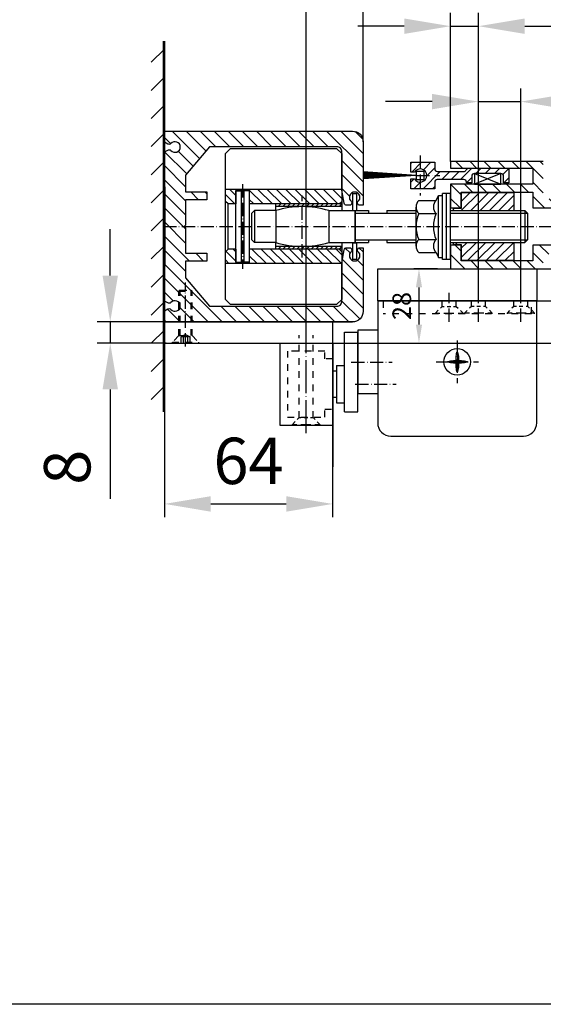
# Model space of a CAD drawing. Extents: x 0 to 985, y 0 to 1425.
# Drawn here: x 223 to 420, y 0 to 372 of the extents above; entities that cross this region are included whole.
import ezdxf
from ezdxf.enums import TextEntityAlignment as Align

# ---------------------------------------------------------------- set-up
doc = ezdxf.new("R2010")
doc.units = 0
doc.header["$LTSCALE"] = 25
doc.header["$MEASUREMENT"] = 0
for name, pattern in [('MITTELLINIE', [0.6, 0.5, -0.05, 0, -0.05]), ('MITTELLINIE-K', [0.28, 0.2, -0.04, 0, -0.04]), ('VERDECKT', [0.2, 0.1, -0.1])]:
    doc.linetypes.add(name, pattern=pattern)
doc.layers.get('0').update_dxf_attribs({"linetype": 'CONTINUOUS'})
doc.layers.get('DEFPOINTS').update_dxf_attribs({"linetype": 'CONTINUOUS'})
for name, color, linetype in [('Detail-Rahmen', 7, 'CONTINUOUS'), ('DEUTSCH', 4, 'CONTINUOUS'), ('DICK', 2, 'CONTINUOUS'), ('DUENN', 7, 'CONTINUOUS'), ('MASS', 7, 'CONTINUOUS'), ('MITTELLINIE', 7, 'MITTELLINIE'), ('MITTELLINIE-K', 7, 'MITTELLINIE-K'), ('SCHRIFTFELD', 7, 'CONTINUOUS'), ('VERDECKT', 7, 'VERDECKT')]:
    doc.layers.add(name, color=color, linetype=linetype)
doc.styles.add('ISO8', font='iso8')
doc.dimstyles.new('DORMA', dxfattribs={"dimtxt": 3.5, "dimasz": 3.5, "dimexe": 1, "dimexo": 0, "dimgap": 1.5, "dimtad": 1, "dimdec": 8, "dimdsep": 46, "dimtxsty": 'ISO8', "dimcen": 0.1, "dimclrt": 256, "dimadec": 0, "dimazin": 0, "dimtfac": 1, "dimtdec": 8, "dimtofl": 0, "dimtmove": 0, "dimatfit": 3, "dimfxl": 0, "dimtolj": 1, "dimarcsym": 0})

# ---------------------------------------------------------------- blocks, each defined once
blk = doc.blocks.new('detail_r')
at = {"layer": 'Detail-Rahmen'}
blk.add_lwpolyline([(0, 0), (0, 285), (197, 285), (197, 0)], close=True, dxfattribs=at)
at = {"layer": 'DEUTSCH', "style": 'ISO8'}
blk.add_attdef('ZEICHNUNGSNAME', text='', height=5, dxfattribs=at).set_placement((98, 271), align=Align.CENTER)
at = {"layer": 'SCHRIFTFELD', "style": 'ISO8'}
for tag, p in [('ARTIKEL-NR', (182, 265)), ('MASSSTAB', (30, 4)), ('DATUM', (98, 4))]:
    blk.add_attdef(tag, text='', height=3, dxfattribs=at).set_placement(p, align=Align.CENTER)
for tag, p in [('QUELLPFAD', (8, 12)), ('ZIELPFAD', (5, 12))]:
    blk.add_attdef(tag, p, '', height=2, rotation=90, dxfattribs=at)
blk.add_attdef('ZEICHNUNGSNUMMER', text='', height=5, dxfattribs=at).set_placement((190, 4), align=Align.RIGHT)
blk = doc.blocks.new('*X2')
at = {"color": 0}
for p, q in [((389, 219.29), (394, 224.29)), ((389, 208.69), (394, 213.69)), ((389, 198.08), (394, 203.08)), ((389, 187.47), (394, 192.47)), ((389, 176.87), (394, 181.87)), ((389, 166.26), (394, 171.26)), ((389, 155.65), (394, 160.65)), ((389, 145.05), (394, 150.05)), ((389, 134.44), (394, 139.44)), ((389, 123.83), (394, 128.83)), ((389, 113.23), (394, 118.23)), ((389, 102.62), (394, 107.62)), ((389, 92.02), (394, 97.02))]:
    blk.add_line(p, q, dxfattribs=at)
blk = doc.blocks.new('*X5')
at = {"color": 0}
for p, q in [((-166.5, 345.04), (-167.5, 346.04)), ((-166.5, 343.28), (-167.5, 344.28)), ((-166.5, 341.51), (-167.5, 342.51)), ((-166.5, 339.74), (-167.5, 340.74)), ((-166.5, 337.97), (-167.5, 338.97)), ((-166.5, 336.21), (-167.5, 337.21)), ((-166.5, 334.44), (-167.5, 335.44)), ((-166.5, 332.67), (-167.5, 333.67)), ((-166.5, 330.9), (-167.5, 331.9)), ((-166.5, 329.13), (-167.5, 330.13)), ((-166.5, 327.37), (-167.5, 328.37)), ((-166.5, 325.6), (-167.5, 326.6)), ((-166.5, 323.83), (-167.5, 324.83)), ((-166.5, 322.06), (-167.5, 323.06))]:
    blk.add_line(p, q, dxfattribs=at)
blk = doc.blocks.new('*X3')
at = {"color": 0}
for p, q in [((322, 187.12), (315.23, 193.89)), ((325.32, 189.1), (319.42, 195)), ((330.62, 189.1), (324.72, 195)), ((335.93, 189.1), (330.03, 195)), ((341.23, 189.1), (335.33, 195)), ((346.53, 189.1), (340.63, 195)), ((351.84, 189.1), (345.94, 195)), ((357.14, 189.1), (351.24, 195)), ((362.44, 189.1), (356.54, 195)), ((367.75, 189.1), (361.85, 195)), ((388.7, 173.45), (367.15, 195)), ((389, 178.45), (372.45, 195)), ((383.11, 189.65), (377.76, 195)), ((387.86, 190.2), (383.06, 195)), ((389, 194.36), (388.36, 195)), ((322, 181.81), (314, 189.81)), ((389, 183.76), (385.65, 187.11)), ((322, 176.51), (314, 184.51)), ((321.78, 171.43), (314, 179.21)), ((388.7, 168.15), (381, 175.85)), ((316.18, 171.72), (314, 173.9)), ((377.19, 169.05), (374.19, 172.05)), ((388.7, 162.84), (379.49, 172.05)), ((315.6, 167), (314, 168.6)), ((320.73, 167.18), (318.92, 168.98)), ((388.7, 157.54), (381, 165.24)), ((388.7, 152.24), (381, 159.94)), ((388.7, 146.93), (381, 154.63)), ((315.71, 150.98), (315.69, 151)), ((379.08, 145.95), (376.08, 148.95)), ((389, 141.33), (381, 149.33)), ((322, 139.39), (314, 147.39)), ((322, 144.69), (319.15, 147.54)), ((373.77, 145.95), (373, 146.72)), ((322, 134.08), (314, 142.08)), ((389, 136.03), (381, 144.03)), ((388.92, 130.8), (380.59, 139.14)), ((327.78, 123), (314, 136.78)), ((383.81, 130.61), (378.17, 136.25)), ((322.48, 123), (314, 131.48)), ((380.81, 123), (373.33, 130.48)), ((386.12, 123), (375.75, 133.37)), ((333.08, 123), (327.18, 128.9)), ((338.39, 123), (332.49, 128.9)), ((343.69, 123), (337.79, 128.9)), ((348.99, 123), (343.09, 128.9)), ((354.3, 123), (348.4, 128.9)), ((359.6, 123), (353.7, 128.9)), ((364.9, 123), (359, 128.9)), ((370.21, 123), (364.31, 128.9)), ((375.51, 123), (369.61, 128.9)), ((389, 125.42), (386.63, 127.79)), ((317.06, 123.11), (314.11, 126.06))]:
    blk.add_line(p, q, dxfattribs=at)
blk = doc.blocks.new('*X0')
at = {"color": 0}
for p, q in [((246, 177.06), (252.44, 183.5)), ((246, 182.36), (247.14, 183.5)), ((255.25, 181), (257.75, 183.5)), ((260.55, 181), (263.05, 183.5)), ((265.85, 181), (268.35, 183.5)), ((271.16, 181), (273.66, 183.5)), ((276.46, 181), (278.96, 183.5)), ((246, 171.75), (250, 175.75)), ((251.55, 172), (254.55, 175)), ((256.85, 172), (259.85, 175)), ((262.16, 172), (265.16, 175)), ((267.46, 172), (270.46, 175)), ((272.76, 172), (275.76, 175)), ((277, 170.93), (281, 174.93)), ((222, 163.66), (227.84, 169.5)), ((222, 168.97), (222.53, 169.5)), ((229.64, 166), (233.14, 169.5)), ((234.94, 166), (238.44, 169.5)), ((240.25, 166), (243.75, 169.5)), ((245.55, 166), (250, 170.45)), ((277.37, 166), (281, 169.63)), ((222, 158.36), (226, 162.36)), ((222, 153.06), (226, 157.06)), ((222.75, 148.5), (226.25, 152)), ((228.05, 148.5), (231.55, 152)), ((233.35, 148.5), (236.85, 152)), ((238.66, 148.5), (242.16, 152)), ((243.96, 148.5), (247.46, 152)), ((246, 145.24), (250, 149.24)), ((277, 149.72), (279.28, 152)), ((249.07, 143), (252.07, 146)), ((254.37, 143), (257.37, 146)), ((259.67, 143), (262.67, 146)), ((264.98, 143), (267.98, 146)), ((270.28, 143), (273.28, 146)), ((275.58, 143), (281, 148.42)), ((280.89, 143), (281, 143.11))]:
    blk.add_line(p, q, dxfattribs=at)
blk = doc.blocks.new('*X1')
at = {"color": 0}
for p, q in [((286.27, 180.42), (283.44, 183.25)), ((290.68, 179.55), (286.98, 183.25)), ((291, 182.76), (290.51, 183.25)), ((256.23, 178.64), (254, 180.87)), ((259.41, 179), (257.41, 181)), ((262.94, 179), (260.94, 181)), ((266.48, 179), (264.48, 181)), ((272.27, 176.75), (268.01, 181)), ((275.8, 176.75), (272.8, 179.75)), ((279.34, 176.75), (276.33, 179.75)), ((286.37, 173.25), (279.87, 179.75)), ((285, 178.15), (282, 181.15)), ((255.84, 175.5), (254, 177.34)), ((269.98, 175.5), (268, 177.48)), ((289.9, 173.25), (287.4, 175.75)), ((291, 175.69), (289.74, 176.95)), ((282.83, 173.25), (282, 174.08))]:
    blk.add_line(p, q, dxfattribs=at)
blk = doc.blocks.new('*X4')
at = {"color": 0}
for p, q in [((266.34, 165), (259.59, 171.75)), ((269.87, 165), (263.12, 171.75)), ((273.41, 165), (266.66, 171.75)), ((276.94, 165), (270.19, 171.75)), ((277, 168.48), (273.73, 171.75)), ((262.8, 165), (257, 170.8)), ((259.26, 165), (257, 167.26)), ((280, 165.48), (279.68, 165.8)), ((263.87, 146.25), (257.12, 153)), ((267.41, 146.25), (260.66, 153)), ((270.94, 146.25), (264.19, 153)), ((274.48, 146.25), (267.73, 153)), ((277, 147.26), (271.26, 153)), ((277, 150.8), (274.8, 153)), ((279.14, 152.2), (278.34, 153)), ((260.34, 146.25), (257, 149.59))]:
    blk.add_line(p, q, dxfattribs=at)
blk = doc.blocks.new('*D15')
at = {"layer": 'DEFPOINTS', "color": 0}
for p in [(380.23, 277.58), (363.23, 249.58), (373.26, 249.58)]:
    blk.add_point(p, dxfattribs=at)
at = {"layer": 'MASS', "color": 0, "lineweight": -2}
for p, q in [((380.23, 277.58), (371.26, 277.58)), ((373.26, 270.58), (373.26, 256.58)), ((363.23, 249.58), (375.26, 249.58))]:
    blk.add_line(p, q, dxfattribs=at)
at = {"layer": 'MASS', "color": 0}
for points in [[(372.09, 270.58), (374.43, 270.58), (373.26, 277.58)], [(372.09, 256.58), (374.43, 256.58), (373.26, 249.58)]]:
    blk.add_solid(points, dxfattribs=at)
at = {"layer": 'MASS', "insert": (366.76, 263.58), "char_height": 7, "attachment_point": 5, "rotation": 90, "style": 'ISO8'}
blk.add_mtext('\\A1;28', dxfattribs=at)
blk = doc.blocks.new('*D18')
at = {"layer": 'DEFPOINTS', "color": 0}
for p in [(417.68, 277.58), (417.68, 265.58), (448.36, 265.58)]:
    blk.add_point(p, dxfattribs=at)
at = {"layer": 'MASS', "color": 0, "lineweight": -2}
for p, q in [((448.36, 295.08), (448.36, 312.58)), ((417.68, 277.58), (453.36, 277.58)), ((448.36, 277.58), (448.36, 265.58)), ((417.68, 265.58), (453.36, 265.58)), ((448.36, 248.08), (448.36, 198.08))]:
    blk.add_line(p, q, dxfattribs=at)
at = {"layer": 'MASS', "color": 0}
for points in [[(445.44, 295.08), (451.28, 295.08), (448.36, 277.58)], [(445.44, 248.08), (451.28, 248.08), (448.36, 265.58)]]:
    blk.add_solid(points, dxfattribs=at)
at = {"layer": 'MASS', "insert": (432.11, 214.33), "char_height": 17.5, "attachment_point": 5, "rotation": 90, "style": 'ISO8'}
blk.add_mtext('\\A1;12', dxfattribs=at)
blk = doc.blocks.new('*D19')
at = {"layer": 'DEFPOINTS', "color": 0}
for p in [(277.18, 223.58), (340.68, 218.58), (340.68, 188.87)]:
    blk.add_point(p, dxfattribs=at)
at = {"layer": 'MASS', "color": 0, "lineweight": -2}
for p, q in [((277.18, 223.58), (277.18, 183.87)), ((340.68, 218.58), (340.68, 183.87)), ((294.68, 188.87), (323.18, 188.87))]:
    blk.add_line(p, q, dxfattribs=at)
at = {"layer": 'MASS', "color": 0}
for points in [[(294.68, 191.79), (294.68, 185.95), (277.18, 188.87)], [(323.18, 191.79), (323.18, 185.95), (340.68, 188.87)]]:
    blk.add_solid(points, dxfattribs=at)
at = {"layer": 'MASS', "insert": (308.93, 205.12), "char_height": 17.5, "attachment_point": 5, "style": 'ISO8'}
blk.add_mtext('\\A1;64', dxfattribs=at)
blk = doc.blocks.new('*D20')
at = {"layer": 'DEFPOINTS', "color": 0}
for p in [(277.82, 257.58), (256.74, 249.58), (277.82, 249.58)]:
    blk.add_point(p, dxfattribs=at)
at = {"layer": 'MASS', "color": 0, "lineweight": -2}
for p, q in [((256.74, 275.08), (256.74, 292.58)), ((277.82, 257.58), (251.74, 257.58)), ((256.74, 257.58), (256.74, 249.58)), ((277.82, 249.58), (251.74, 249.58)), ((256.74, 232.08), (256.74, 190.83))]:
    blk.add_line(p, q, dxfattribs=at)
at = {"layer": 'MASS', "color": 0}
for points in [[(253.82, 275.08), (259.65, 275.08), (256.74, 257.58)], [(253.82, 232.08), (259.65, 232.08), (256.74, 249.58)]]:
    blk.add_solid(points, dxfattribs=at)
at = {"layer": 'MASS', "insert": (240.49, 202.71), "char_height": 17.5, "attachment_point": 5, "rotation": 90, "style": 'ISO8'}
blk.add_mtext('\\A1;8', dxfattribs=at)
blk = doc.blocks.new('*D21')
at = {"layer": 'DEFPOINTS', "color": 0}
for p in [(411.68, 340.72), (395.68, 265.58), (411.68, 265.58)]:
    blk.add_point(p, dxfattribs=at)
at = {"layer": 'MASS', "color": 0, "lineweight": -2}
for p, q in [((395.68, 265.58), (395.68, 345.72)), ((411.68, 265.58), (411.68, 345.72)), ((378.18, 340.72), (360.68, 340.72)), ((395.68, 340.72), (411.68, 340.72)), ((429.18, 340.72), (479.18, 340.72))]:
    blk.add_line(p, q, dxfattribs=at)
at = {"layer": 'MASS', "color": 0}
for points in [[(378.18, 343.64), (378.18, 337.81), (395.68, 340.72)], [(429.18, 343.64), (429.18, 337.81), (411.68, 340.72)]]:
    blk.add_solid(points, dxfattribs=at)
at = {"layer": 'MASS', "insert": (462.93, 356.97), "char_height": 17.5, "attachment_point": 5, "style": 'ISO8'}
blk.add_mtext('\\A1;16', dxfattribs=at)
blk = doc.blocks.new('*D22')
at = {"layer": 'DEFPOINTS', "color": 0}
for p in [(395.68, 369.19), (385.18, 318.08), (395.68, 265.58)]:
    blk.add_point(p, dxfattribs=at)
at = {"layer": 'MASS', "color": 0, "lineweight": -2}
for p, q in [((385.18, 318.08), (385.18, 374.19)), ((395.68, 265.58), (395.68, 374.19)), ((367.68, 369.19), (350.18, 369.19)), ((385.18, 369.19), (395.68, 369.19)), ((413.18, 369.19), (478.18, 369.19))]:
    blk.add_line(p, q, dxfattribs=at)
at = {"layer": 'MASS', "color": 0}
for points in [[(367.68, 372.1), (367.68, 366.27), (385.18, 369.19)], [(413.18, 372.1), (413.18, 366.27), (395.68, 369.19)]]:
    blk.add_solid(points, dxfattribs=at)
at = {"layer": 'MASS', "insert": (454.43, 385.44), "char_height": 17.5, "attachment_point": 5, "style": 'ISO8'}
blk.add_mtext('\\A1;10.5', dxfattribs=at)
blk = doc.blocks.new('*D23')
at = {"layer": 'DEFPOINTS', "color": 0}
for p in [(330.68, 384.08), (352.18, 325.58), (330.68, 249.58)]:
    blk.add_point(p, dxfattribs=at)
at = {"layer": 'MASS', "color": 0, "lineweight": -2}
for p, q in [((330.68, 249.58), (330.68, 389.08)), ((352.18, 325.58), (352.18, 389.08)), ((313.18, 384.08), (263.18, 384.08)), ((352.18, 384.08), (330.68, 384.08)), ((369.68, 384.08), (387.18, 384.08))]:
    blk.add_line(p, q, dxfattribs=at)
at = {"layer": 'MASS', "color": 0}
for points in [[(313.18, 386.99), (313.18, 381.16), (330.68, 384.08)], [(369.68, 386.99), (369.68, 381.16), (352.18, 384.08)]]:
    blk.add_solid(points, dxfattribs=at)
at = {"layer": 'MASS', "insert": (279.43, 400.33), "char_height": 17.5, "attachment_point": 5, "style": 'ISO8'}
blk.add_mtext('\\A1;21', dxfattribs=at)
blk = doc.blocks.new('*D24')
at = {"layer": 'DEFPOINTS', "color": 0}
for p in [(357.68, 277.58), (340.68, 249.58), (478.11, 249.58)]:
    blk.add_point(p, dxfattribs=at)
at = {"layer": 'MASS', "color": 0, "lineweight": -2}
for p, q in [((478.11, 295.08), (478.11, 312.58)), ((357.68, 277.58), (483.11, 277.58)), ((478.11, 277.58), (478.11, 249.58)), ((340.68, 249.58), (483.11, 249.58)), ((478.11, 232.08), (478.11, 178.33))]:
    blk.add_line(p, q, dxfattribs=at)
at = {"layer": 'MASS', "color": 0}
for points in [[(475.2, 295.08), (481.03, 295.08), (478.11, 277.58)], [(475.2, 232.08), (481.03, 232.08), (478.11, 249.58)]]:
    blk.add_solid(points, dxfattribs=at)
at = {"layer": 'MASS', "insert": (461.86, 196.46), "char_height": 17.5, "attachment_point": 5, "rotation": 90, "style": 'ISO8'}
blk.add_mtext('\\A1;28', dxfattribs=at)

msp = doc.modelspace()

# ---------------------------------------------------------------- hatches: boundary and pattern name
at = {"layer": 'DUENN'}
h = msp.add_hatch(dxfattribs=at)
h.set_pattern_fill('ANSI31', color=256, scale=20, angle=90, style=0)
h.set_pattern_definition([(135, (1114.6826, 325.581), (-1.767767, -1.767767), [])])
h.paths.add_polyline_path([(304.18261613, 285.08107368), (301.18261613, 285.08107368), (300.18261613, 284.08107368), (300.18261613, 279.58107368), (304.18261613, 279.58107368)])
h.paths.add_polyline_path([(344.18261613, 279.58107368), (344.18261613, 284.08107368), (343.18261613, 285.08107368), (319.18261613, 285.08107368), (309.18261613, 285.08107368), (309.18261613, 280.08107368), (309.18261613, 279.58107368)])
h.paths.add_polyline_path([(300.18261613, 303.08107368), (301.18261613, 302.08107368), (304.18261613, 302.08107368), (304.18261613, 307.58107368), (300.18261613, 307.58107368)])
h.paths.add_polyline_path([(309.18261613, 307.58107368), (309.18261613, 302.08107368), (343.18261613, 302.08107368), (344.18261613, 303.08107368), (344.18261613, 307.58107368)])

# ---------------------------------------------------------------- linework, layer by layer
at = {"layer": 'DEFPOINTS', "color": 0, "linetype": 'ByBlock'}
for p in [(343.18261613, 302.08107368), (343.18261613, 285.08107368), (343.18261613, 285.08107368)]:
    msp.add_point(p, dxfattribs=at)
at = {"layer": 'DICK'}
for p, q in [((276.68261613, 363.58107368), (276.68261613, 223.58107368)), ((277.18261613, 363.58107368), (277.18261613, 223.58107368)), ((344.18261613, 307.58107368), (300.18261613, 307.58107368)), ((304.18261613, 307.58107368), (304.18261613, 302.08107368)), ((306.18261613, 307.58107368), (306.18261613, 279.58107368)), ((307.18261613, 307.58107368), (307.18261613, 279.58107368)), ((309.18261613, 307.58107368), (309.18261613, 302.08107368)), ((379.68261613, 303.39602825), (380.68261613, 305.33107368)), ((380.68261613, 305.33107368), (382.18261613, 305.33107368)), ((380.68261613, 281.83107368), (380.68261613, 305.33107368)), ((382.18261613, 281.08107368), (382.18261613, 306.08107368)), ((385.18261613, 306.08107368), (382.18261613, 306.08107368)), ((383.68261613, 281.08107368), (383.68261613, 306.08107368)), ((385.18261613, 281.08107368), (385.18261613, 306.08107368)), ((301.18261613, 302.08107368), (300.18261613, 303.08107368)), ((304.18261613, 302.08107368), (301.18261613, 302.08107368)), ((301.18261613, 285.08107368), (301.18261613, 302.08107368)), ((343.18261613, 302.08107368), (309.18261613, 302.08107368)), ((344.18261613, 302.08107368), (319.18261613, 302.08107368)), ((319.18261613, 299.58107368), (319.18261613, 302.08107368)), ((344.18261613, 301.08107368), (319.18261613, 301.08107368)), ((343.18261613, 302.08107368), (344.18261613, 303.08107368)), ((373.18261613, 303.39602825), (379.68261613, 303.39602825)), ((311.18261613, 299.58107368), (310.18261613, 298.58107368)), ((310.18261613, 288.58107368), (310.18261613, 298.58107368)), ((319.18261613, 299.58107368), (311.18261613, 299.58107368)), ((311.18261613, 299.58107368), (311.18261613, 287.58107368)), ((319.18261613, 299.58107368), (319.18261613, 287.58107368)), ((339.18261613, 299.58107368), (354.18261613, 299.58107368)), ((339.18261613, 299.58107368), (339.18261613, 287.58107368)), ((348.23261613, 299.68107368), (349.73261613, 299.68107368)), ((349.18261613, 299.58107368), (349.18261613, 287.58107368)), ((349.18261613, 287.58107368), (349.18261613, 299.58107368)), ((354.18261613, 299.58107368), (354.18261613, 298.58107368)), ((354.18261613, 298.58107368), (361.18261613, 298.58107368)), ((361.18261613, 299.58107368), (372.18261613, 299.58107368)), ((361.18261613, 299.58107368), (361.18261613, 298.58107368)), ((372.18261613, 286.21985774), (372.18261613, 300.94228961)), ((373.18261613, 298.48855096), (379.68261613, 298.48855096)), ((385.18261613, 299.58107368), (413.18261613, 299.58107368)), ((413.18261613, 299.58107368), (414.18261613, 298.58107368)), ((413.18261613, 299.58107368), (413.18261613, 287.58107368)), ((414.18261613, 298.58107368), (414.18261613, 288.58107368)), ((311.18261613, 287.58107368), (310.18261613, 288.58107368)), ((319.18261613, 287.58107368), (311.18261613, 287.58107368)), ((319.18261613, 285.08107368), (319.18261613, 287.58107368)), ((339.18261613, 287.58107368), (354.18261613, 287.58107368)), ((348.23261613, 287.48107368), (349.73261613, 287.48107368)), ((354.18261613, 288.58107368), (361.18261613, 288.58107368)), ((354.18261613, 288.58107368), (354.18261613, 287.58107368)), ((361.18261613, 288.58107368), (361.18261613, 287.58107368)), ((361.18261613, 287.58107368), (372.18261613, 287.58107368)), ((373.18261613, 288.67359639), (379.68261613, 288.67359639)), ((385.18261613, 287.58107368), (413.18261613, 287.58107368)), ((413.18261613, 287.58107368), (414.18261613, 288.58107368)), ((301.18261613, 285.08107368), (300.18261613, 284.08107368)), ((304.18261613, 285.08107368), (301.18261613, 285.08107368)), ((304.18261613, 285.08107368), (304.18261613, 279.58107368)), ((343.18261613, 285.08107368), (309.18261613, 285.08107368)), ((309.18261613, 285.08107368), (309.18261613, 279.58107368)), ((344.18261613, 286.08107368), (319.18261613, 286.08107368)), ((344.18261613, 285.08107368), (319.18261613, 285.08107368)), ((343.18261613, 285.08107368), (344.18261613, 284.08107368)), ((373.18261613, 283.7661191), (379.68261613, 283.7661191)), ((379.68261613, 283.7661191), (380.68261613, 281.83107368)), ((344.18261613, 279.58107368), (300.18261613, 279.58107368)), ((380.68261613, 281.83107368), (382.18261613, 281.83107368)), ((385.18261613, 281.08107368), (382.18261613, 281.08107368)), ((357.68261613, 265.58107368), (417.68261613, 265.58107368)), ((357.68261613, 265.58107368), (357.68261613, 219.43107368)), ((417.68261613, 219.43107368), (417.68261613, 265.58107368)), ((277.18261613, 257.58107368), (348.18261613, 257.58107368)), ((328.18261613, 257.58107368), (344.18261613, 257.58107368)), ((340.68261613, 247.58107368), (340.68261613, 257.58107368)), ((345.18261613, 253.73107368), (350.18261613, 253.73107368)), ((345.18261613, 223.58107368), (345.18261613, 253.73107368)), ((350.18261613, 254.43107368), (350.18261613, 230.43107368)), ((357.68261613, 254.43107368), (350.18261613, 254.43107368)), ((350.18261613, 223.58107368), (350.18261613, 253.73107368)), ((277.18261613, 249.58107368), (340.68261613, 249.58107368)), ((320.68261613, 249.58107368), (320.68261613, 218.58107368)), ((340.68261613, 218.58107368), (340.68261613, 249.58107368)), ((387.83894049, 246.14462391), (387.68261613, 238.71729288)), ((391.54311076, 242.50607368), (384.11119545, 242.38372229)), ((340.68209575, 239.08107368), (342.16261613, 239.08107368)), ((342.18261613, 241.08107368), (345.16261613, 241.08107368)), ((342.18261613, 241.08107368), (342.18261613, 227.08107368)), ((357.68261613, 230.43107368), (350.18261613, 230.43107368)), ((342.16261613, 229.08107368), (340.68209575, 229.08107368)), ((342.18261613, 227.08107368), (345.16261613, 227.08107368)), ((345.18261613, 223.58107368), (350.18261613, 223.58107368)), ((320.68261613, 218.58107368), (340.68261613, 218.58107368)), ((362.68261613, 214.43107368), (412.68261613, 214.43107368))]:
    msp.add_line(p, q, dxfattribs=at)
for points in [[(350.04960343, 284.82852231), (350.48408916, 285.58107368), (352.18261613, 285.58107368), (352.18261613, 261.58107368, -0.4142135624), (348.18261613, 257.58107368), (277.18261613, 257.58107368), (277.18261613, 261.73107368), (278.44918209, 262.44709908, -0.3405472726), (279.65905459, 262.28540387, 2.7194903581), (279.65905459, 264.87674348, -0.3405472726), (278.44918209, 264.71504827), (277.18261613, 265.43107368), (277.18261613, 278.58107368), (277.48261613, 278.58107368), (277.48261613, 308.58107368), (277.18261613, 308.58107368), (277.18261613, 321.73107368), (278.44918209, 322.44709908, -0.3405472726), (279.65905459, 322.28540387, 2.7194903581), (279.65905459, 324.87674348, -0.3405472726), (278.44918209, 324.71504827), (277.18261613, 325.43107368), (277.18261613, 329.58107368), (348.18261613, 329.58107368, -0.4142135624), (352.18261613, 325.58107368), (352.18261613, 301.58107368), (350.48408916, 301.58107368), (350.04960343, 302.33362504, -0.3563939587), (350.15106461, 302.95788911, 3.100850925), (347.81416764, 302.95788911, -0.3563939587), (347.91562883, 302.33362504), (347.4811431, 301.58107368), (346.02171576, 301.58107368, -0.3639702343), (345.03690801, 302.4074255), (344.18261613, 307.2523555), (344.18261613, 321.68107368, 0.4142135624), (342.18261613, 323.68107368), (294.18261613, 323.68107368), (285.18261613, 312.95529134), (285.18261613, 306.63107368), (293.18261613, 306.63107368), (293.18261613, 303.63107368), (285.18261613, 303.63107368), (285.18261613, 294.08107368), (284.68261613, 293.58107368), (285.18261613, 293.08107368), (285.18261613, 283.53107368), (293.18261613, 283.53107368), (293.18261613, 280.53107368), (285.18261613, 280.53107368), (285.18261613, 274.20685601), (294.18261613, 263.48107368), (342.18261613, 263.48107368, 0.4142135624), (344.18261613, 265.48107368), (344.18261613, 279.90979186), (345.03690801, 284.75472185, -0.3639702343), (346.02171576, 285.58107368), (347.4811431, 285.58107368), (347.91562883, 284.82852231, -0.3563939587), (347.81416764, 284.20425824, 3.100850925), (350.15106461, 284.20425824, -0.3563939587)], [(387.7165891, 246.23460278, -0.3281187588), (387.83894049, 246.14462391, -0.0435272334), (388.06047589, 245.13304688, -0.0187736515), (388.1612996, 244.02881126, -0.0133785394), (388.20291847, 242.47365569, -0.0133785394), (388.1612996, 240.91850012, -0.0187736515), (388.06047589, 239.8142645, -0.0435272334), (387.83894049, 238.80268747, -0.3281187588), (387.7165891, 238.7127086, -0.3281187588), (387.59423771, 238.80268747, -0.0435272334), (387.37270231, 239.8142645, -0.0187736515), (387.2718786, 240.91850012, -0.0133785394), (387.23025973, 242.47365569, -0.0133785394), (387.2718786, 244.02881126, -0.0187736515), (387.37270231, 245.13304688, -0.0435272334), (387.59423771, 246.14462391, -0.3281187588)], [(391.54311076, 242.50607368, -0.3281187588), (391.45313189, 242.38372229, -0.0435272334), (390.44155486, 242.16218688, -0.0187736515), (389.33731924, 242.06136318, -0.0133785394), (387.78216367, 242.01974431, -0.0133785394), (386.2270081, 242.06136318, -0.0187736515), (385.12277248, 242.16218688, -0.0435272334), (384.11119545, 242.38372229, -0.3281187588), (384.02121658, 242.50607368, -0.3281187588), (384.11119545, 242.62842507, -0.0435272334), (385.12277248, 242.84996047, -0.0187736515), (386.2270081, 242.95078417, -0.0133785394), (387.78216367, 242.99240304, -0.0133785394), (389.33731924, 242.95078417, -0.0187736515), (390.44155486, 242.84996047, -0.0435272334), (391.45313189, 242.62842507, -0.3281187588)]]:
    msp.add_lwpolyline(points, format="xyb", close=True, dxfattribs=at)
for points in [[(300.18261613, 321.08107368), (302.18261613, 323.08107368), (342.18261613, 323.08107368), (344.18261613, 321.08107368), (344.18261613, 299.58107368)], [(344.18261613, 287.58107368), (344.18261613, 266.08107368), (342.18261613, 264.08107368), (302.18261613, 264.08107368), (300.18261613, 266.08107368), (300.18261613, 321.08107368)], [(420.18261613, 318.08107368), (385.18261613, 318.08107368), (385.18261613, 315.58107368), (416.18261613, 315.58107368), (416.18261613, 309.58107368), (385.18261613, 309.58107368), (385.18261613, 300.58107368), (389.18261613, 300.58107368), (389.18261613, 306.58107368), (416.18261613, 306.58107368), (416.18261613, 300.58107368), (440.18261613, 300.58107368)], [(348.23261613, 299.58107368), (348.23261613, 306.08107368), (349.73261613, 306.08107368), (349.73261613, 299.58107368)], [(409.18261613, 299.58107368), (409.18261613, 306.33107368), (389.18261613, 306.33107368), (389.18261613, 300.38107368), (386.18261613, 300.38107368), (386.18261613, 299.58107368)], [(349.73261613, 287.58107368), (349.73261613, 281.08107368), (348.23261613, 281.08107368), (348.23261613, 287.58107368)], [(440.18261613, 286.58107368), (416.18261613, 286.58107368), (416.18261613, 280.58107368), (389.18261613, 280.58107368), (389.18261613, 286.58107368), (385.18261613, 286.58107368), (385.18261613, 277.58107368), (420.18261613, 277.58107368)], [(386.18261613, 287.58107368), (386.18261613, 286.78107368), (389.18261613, 286.78107368), (389.18261613, 280.83107368), (409.18261613, 280.83107368), (409.18261613, 287.58107368)]]:
    msp.add_lwpolyline(points, dxfattribs=at)
msp.add_lwpolyline([(391.18261613, 310.32641481, 0.4142135624), (390.18261613, 311.32641481), (380.18261613, 311.32641481, 0.4142135624), (379.18261613, 310.32641481), (379.18261613, 307.83107368), (370.18261613, 307.83107368), (370.18261613, 311.53107368), (371.54720048, 311.53107368, 3.5657043465), (371.54720048, 314.13107368), (370.18261613, 314.13107368), (370.18261613, 317.83107368), (379.18261613, 317.83107368), (379.18261613, 315.33107368, 0.4142135624), (380.18261613, 314.33107368), (390.18261613, 314.33107368, 0.3056146846), (391.10964094, 314.95607368, -0.3056146846), (392.03666575, 315.58107368), (407.18261613, 315.58107368), (407.18261613, 310.08107368), (405.18261613, 310.08107368), (405.18261613, 312.58107368, 0.4142135624), (404.18261613, 313.58107368), (394.18261613, 313.58107368, 0.4142135624), (393.18261613, 312.58107368), (393.18261613, 310.08107368), (391.18261613, 310.08107368), (391.18261613, 310.36874424)], format="xyb", dxfattribs=at)
for points in [[(375.18261613, 314.33107368), (372.18261613, 314.33107368), (372.18261613, 311.33107368), (375.18261613, 311.33107368)], [(404.18261613, 309.58107368), (404.18261613, 313.58107368), (394.18261613, 313.58107368), (394.18261613, 309.58107368)], [(308.68261613, 279.58107368), (304.68261613, 279.58107368), (304.18261613, 280.08107368), (304.18261613, 307.08107368), (304.68261613, 307.58107368), (308.68261613, 307.58107368), (309.18261613, 307.08107368), (309.18261613, 280.08107368)], [(417.68261613, 277.58107368), (417.68261613, 265.58107368), (357.68261613, 265.58107368), (357.68261613, 277.58107368)]]:
    msp.add_lwpolyline(points, close=True, dxfattribs=at)
msp.add_circle((387.68261613, 242.50607368), 5, dxfattribs=at)
for centre, radius, start, end in [((329.18261613, 266.99774034), 34.08333333, 72.9384687801, 107.0615312199), ((375.6930328, 300.94228961), 3.51041667, 135.6541435925, 224.3458564075), ((382.1930328, 300.94228961), 3.51041667, 135.6541435925, 224.3458564075), ((384.7242828, 293.58107368), 12.54166667, 156.9649682362, 203.0350317638), ((391.2242828, 293.58107368), 12.54166667, 156.9649682362, 203.0350317638), ((329.18261613, 320.16440701), 34.08333333, 252.9384687801, 287.0615312199), ((375.6930328, 286.21985774), 3.51041667, 135.6541435925, 224.3458564075), ((382.1930328, 286.21985774), 3.51041667, 135.6541435925, 224.3458564075), ((362.68261613, 219.43107368), 5, 180, 270), ((412.68261613, 219.43107368), 5, 270, 0)]:
    msp.add_arc(centre, radius, start, end, dxfattribs=at)
at = {"layer": 'DUENN'}
for p, q in [((330.68261613, 254.58107368), (330.68261613, 362.22034448)), ((372.18261613, 312.83107368), (352.18261613, 314.26180449)), ((372.18261613, 312.83107368), (352.18261613, 313.8726344)), ((372.18261613, 312.83107368), (352.18261613, 313.48426038)), ((372.18261613, 312.83107368), (352.18261613, 313.09638475)), ((372.18261613, 312.83107368), (352.18261613, 312.70871138)), ((372.18261613, 312.83107368), (352.18261613, 311.54394723)), ((372.18261613, 312.83107368), (352.18261613, 311.93278902)), ((372.18261613, 312.83107368), (352.18261613, 312.32094474)), ((404.18261613, 313.58107368), (394.18261613, 309.58107368)), ((394.18261613, 313.58107368), (404.18261613, 309.58107368)), ((304.18261613, 307.08107368), (306.18261613, 307.08107368)), ((309.18261613, 307.08107368), (307.18261613, 307.08107368)), ((349.18261613, 298.58107368), (372.18261613, 298.58107368)), ((385.18261613, 298.58107368), (414.18261613, 298.58107368)), ((349.18261613, 288.58107368), (372.18261613, 288.58107368)), ((385.18261613, 288.58107368), (414.18261613, 288.58107368)), ((304.18261613, 280.08107368), (306.18261613, 280.08107368)), ((309.18261613, 280.08107368), (307.18261613, 280.08107368)), ((379.48261613, 260.88107368), (380.55064035, 261.9490979)), ((379.48261613, 260.58107368), (379.48261613, 260.88107368)), ((379.48261613, 260.88107368), (381.13469757, 260.88107368)), ((381.33150542, 262.72996297), (382.03261613, 263.43107368)), ((382.03261613, 263.43107368), (382.7132536, 263.43107368)), ((382.6796673, 260.88107368), (386.42453958, 260.88107368)), ((383.8719809, 263.43107368), (385.24901914, 263.43107368)), ((386.27340124, 263.43107368), (387.33261613, 263.43107368)), ((387.33261613, 263.43107368), (388.0375569, 262.7261329)), ((387.98630246, 260.88107368), (389.88261613, 260.88107368)), ((388.88559562, 261.87809419), (389.88261613, 260.88107368)), ((389.88261613, 260.88107368), (389.88261613, 260.58107368)), ((391.47963664, 261.87809419), (390.48261613, 260.88107368)), ((392.3789298, 260.88107368), (390.48261613, 260.88107368)), ((390.48261613, 260.88107368), (390.48261613, 260.58107368)), ((393.03261613, 263.43107368), (392.32767535, 262.7261329)), ((394.09183102, 263.43107368), (393.03261613, 263.43107368)), ((397.68556496, 260.88107368), (393.94069268, 260.88107368)), ((396.49325136, 263.43107368), (395.11621312, 263.43107368)), ((398.33261613, 263.43107368), (397.65197866, 263.43107368)), ((399.03372683, 262.72996297), (398.33261613, 263.43107368)), ((400.88261613, 260.88107368), (399.23053469, 260.88107368)), ((400.88261613, 260.88107368), (399.8145919, 261.9490979)), ((400.88261613, 260.58107368), (400.88261613, 260.88107368)), ((407.47963664, 261.87809419), (406.48261613, 260.88107368)), ((408.3789298, 260.88107368), (406.48261613, 260.88107368)), ((406.48261613, 260.88107368), (406.48261613, 260.58107368)), ((409.03261613, 263.43107368), (408.32767535, 262.7261329)), ((410.09183102, 263.43107368), (409.03261613, 263.43107368)), ((413.68556496, 260.88107368), (409.94069268, 260.88107368)), ((412.49325136, 263.43107368), (411.11621312, 263.43107368)), ((414.33261613, 263.43107368), (413.65197866, 263.43107368)), ((415.03372683, 262.72996297), (414.33261613, 263.43107368)), ((416.88261613, 260.88107368), (415.23053469, 260.88107368)), ((416.88261613, 260.88107368), (415.8145919, 261.9490979)), ((416.88261613, 260.58107368), (416.88261613, 260.88107368)), ((325.48261613, 218.88107368), (326.55064035, 219.9490979)), ((327.33150542, 220.72996297), (328.03261613, 221.43107368)), ((328.03261613, 221.43107368), (328.7132536, 221.43107368)), ((329.8719809, 221.43107368), (331.24901914, 221.43107368)), ((332.27340124, 221.43107368), (333.33261613, 221.43107368)), ((333.33261613, 221.43107368), (334.0375569, 220.7261329)), ((334.88559562, 219.87809419), (335.88261613, 218.88107368)), ((325.48261613, 218.58107368), (325.48261613, 218.88107368)), ((325.48261613, 218.88107368), (327.13469757, 218.88107368)), ((328.6796673, 218.88107368), (332.42453958, 218.88107368)), ((333.98630246, 218.88107368), (335.88261613, 218.88107368)), ((335.88261613, 218.88107368), (335.88261613, 218.58107368))]:
    msp.add_line(p, q, dxfattribs=at)
at = {"layer": 'MASS'}
for p, q in [((352.18261613, 325.58107368), (352.18261613, 362.22034448)), ((340.68261613, 249.58107368), (340.68261613, 202.8359684))]:
    msp.add_line(p, q, dxfattribs=at)
at = {"layer": 'MITTELLINIE'}
msp.add_line((330.68261613, 215.58107368), (330.68261613, 254.58107368), dxfattribs=at)
at = {"layer": 'MITTELLINIE-K'}
for p, q in [((373.68261613, 320.33107368), (373.68261613, 305.33107368)), ((372.18261613, 312.83107368), (381.18261613, 312.83107368)), ((306.68261613, 309.58107368), (306.68261613, 277.58107368)), ((329.18261613, 281.88212871), (329.18261613, 305.28001865)), ((276.68261613, 293.58107368), (495.68261613, 293.58107368)), ((285.18261613, 248.28340091), (285.18261613, 272.38754499)), ((384.68261613, 257.58107368), (384.68261613, 268.58107368)), ((395.68261613, 257.58107368), (395.68261613, 268.58107368)), ((411.68261613, 257.58107368), (411.68261613, 268.58107368)), ((347.68261613, 242.43107368), (363.18261613, 242.43107368)), ((349.18261613, 234.08107368), (364.68261613, 234.08107368))]:
    msp.add_line(p, q, dxfattribs=at)
at = {"layer": 'MITTELLINIE-K', "color": 7}
for p, q in [((387.68261613, 250.50607368), (387.68261613, 234.50607368)), ((379.68261613, 242.50607368), (395.68261613, 242.50607368))]:
    msp.add_line(p, q, dxfattribs=at)
at = {"layer": 'VERDECKT'}
for p, q in [((283.08261613, 269.58107368), (282.68261613, 269.18107368)), ((282.68261613, 269.18107368), (287.68261613, 269.18107368)), ((282.68261613, 252.38107368), (282.68261613, 269.18107368)), ((283.08261613, 269.58107368), (287.28261613, 269.58107368)), ((283.08261613, 252.38107368), (283.08261613, 269.58107368)), ((287.28261613, 252.38107368), (287.28261613, 269.58107368)), ((287.28261613, 269.58107368), (287.68261613, 269.18107368)), ((287.68261613, 252.38107368), (287.68261613, 269.18107368)), ((359.68261613, 265.43107368), (359.68261613, 260.58107368)), ((382.03261613, 263.43107368), (382.03261613, 265.58107368)), ((387.33261613, 263.43107368), (387.33261613, 265.58107368)), ((393.03261613, 263.43107368), (393.03261613, 265.58107368)), ((398.33261613, 263.43107368), (398.33261613, 265.58107368)), ((409.03261613, 263.43107368), (409.03261613, 265.58107368)), ((414.33261613, 263.43107368), (414.33261613, 265.58107368)), ((415.68261613, 260.58107368), (415.68261613, 265.58107368)), ((415.68261613, 260.58107368), (359.68261613, 260.58107368)), ((285.18261613, 252.86201378), (283.48357802, 251.88107368)), ((285.18261613, 252.86201378), (286.88165423, 251.88107368)), ((282.68261613, 252.38107368), (280.18261613, 249.88107368)), ((280.18261613, 249.88107368), (290.18261613, 249.88107368)), ((280.18261613, 249.58107368), (280.18261613, 249.88107368)), ((280.18261613, 249.58107368), (290.18261613, 249.58107368)), ((282.68261613, 252.38107368), (287.68261613, 252.38107368)), ((283.48357802, 249.58107368), (283.48357802, 251.88107368)), ((284.38261613, 249.58107368), (284.38261613, 251.88107368)), ((285.98261613, 249.58107368), (285.98261613, 251.88107368)), ((286.88165423, 249.58107368), (286.88165423, 251.88107368)), ((287.68261613, 252.38107368), (290.18261613, 249.88107368)), ((290.18261613, 249.58107368), (290.18261613, 249.88107368)), ((328.02261613, 221.43107368), (328.02261613, 252.58107368)), ((333.34261613, 221.43107368), (333.34261613, 252.58107368)), ((337.68261613, 246.58107368), (323.68261613, 246.58107368)), ((323.68261613, 246.58107368), (323.68261613, 221.58107368)), ((337.68261613, 243.58107368), (337.68261613, 246.58107368)), ((340.68261613, 243.58107368), (337.68261613, 243.58107368)), ((337.68261613, 221.58107368), (337.68261613, 224.58107368)), ((337.68261613, 224.58107368), (340.68261613, 224.58107368)), ((323.68261613, 221.58107368), (337.68261613, 221.58107368))]:
    msp.add_line(p, q, dxfattribs=at)
for centre, radius, start, end in [((283.93309708, 251.21468875), 0.80382601, 55.9978287136, 124.0021712864), ((285.18261613, 249.61574237), 2.40244166, 70.5493658358, 109.4506341642), ((286.43213518, 251.21275022), 0.80543381, 56.0749458128, 123.9250541871)]:
    msp.add_arc(centre, radius, start, end, dxfattribs=at)

# ---------------------------------------------------------------- block references
at = {"layer": 'Detail-Rahmen', "xscale": 5, "yscale": 5, "zscale": 5}
msp.add_blockref('detail_r', (0, 0), dxfattribs=at)
at = {"layer": 'DUENN'}
for name, p, rotation in [('*X2', (666.18261613, 452.58107368), 180), ('*X3', (666.18261613, 452.58107368), 180), ('*X5', (666.18261613, 468.58107368), 90), ('*X5', (666.18261613, 452.58107368), 90)]:
    msp.add_blockref(name, p, dxfattribs=dict(at, rotation=rotation))
at = {"layer": 'DUENN', "xscale": -1}
for name, p in [('*X1', (661.18261613, 134.58107368)), ('*X0', (666.18261613, 134.58107368)), ('*X4', (666.18261613, 134.58107368))]:
    msp.add_blockref(name, p, dxfattribs=at)

# ---------------------------------------------------------------- dimensions: what is measured, and where the dimension line sits
at = {"layer": 'MASS'}
for base, p1, p2, text, picture, middle in [((330.68261613, 384.0764344), (352.18261613, 325.58107368), (330.68261613, 249.58107368), '21', '*D23', (279.43261613, 400.3264344)), ((340.68261613, 188.86887372), (277.18261613, 223.58107368), (340.68261613, 218.58107368), '64', '*D19', (308.93261613, 205.11887372))]:
    dim = msp.add_linear_dim(base=base, p1=p1, p2=p2, text=text, dimstyle='DORMA', override={"dimscale": 5, "dimtofl": 1}, dxfattribs=at)
    dim.commit()
    dim.dimension.update_dxf_attribs({"geometry": picture, "text_midpoint": middle})
for base, p1, p2, picture, middle in [((395.6826161289, 369.1867521917), (385.1826161289, 318.0810736768), (395.6826161289, 265.5810736768), '*D22', (454.4326161289, 385.4367521917)), ((411.6826161289, 340.7236580276), (395.6826161289, 265.5810736768), (411.6826161289, 265.5810736768), '*D21', (462.9326161289, 356.9736580276))]:
    dim = msp.add_linear_dim(base=base, p1=p1, p2=p2, dimstyle='DORMA', override={"dimscale": 5, "dimtofl": 1}, dxfattribs=at)
    dim.commit()
    dim.dimension.update_dxf_attribs({"geometry": picture, "text_midpoint": middle})
for base, p1, p2, override, picture, middle in [((478.1128198679, 249.5810736768), (357.6826161289, 277.5810736768), (340.6826161289, 249.5810736768), {"dimscale": 5, "dimtofl": 1}, '*D24', (461.8628198679, 196.4560736768)), ((448.3615552895, 265.5810736768), (417.6826161289, 277.5810736768), (417.6826161289, 265.5810736768), {"dimscale": 5, "dimtofl": 1}, '*D18', (432.1115552895, 214.3310736768)), ((256.7373406681, 249.5810736768), (277.81952165, 257.5810736768), (277.81952165, 249.5810736768), {"dimscale": 5, "dimtofl": 1}, '*D20', (240.4873406681, 202.7060736768)), ((373.2587508394, 249.5810736768), (380.2344797947, 277.5810736768), (363.2344797947, 249.5810736768), {"dimscale": 2, "dimtofl": 1}, '*D15', (366.7587508394, 263.5810736768))]:
    dim = msp.add_linear_dim(base=base, p1=p1, p2=p2, angle=90, dimstyle='DORMA', override=override, dxfattribs=at)
    dim.commit()
    dim.dimension.update_dxf_attribs({"geometry": picture, "text_midpoint": middle})

doc.saveas('drawing.dxf')
